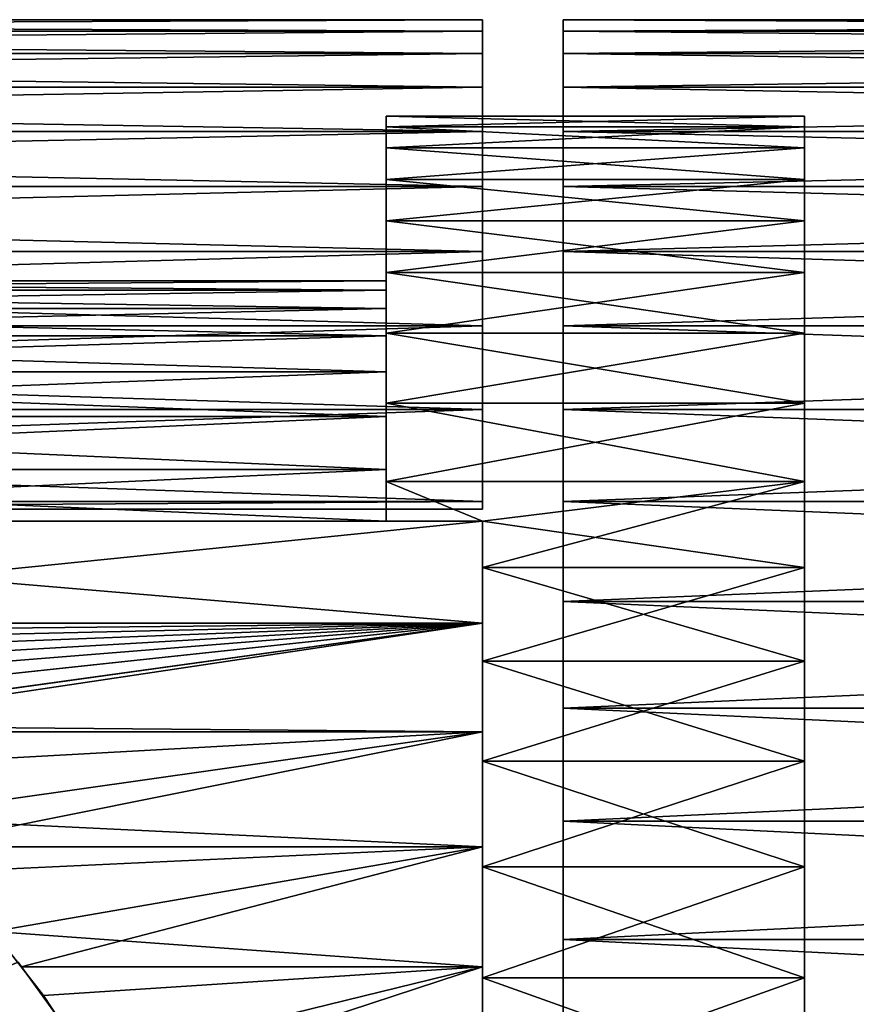
# Model space of a CAD drawing. Extents: x -60 to 46, y -75 to 0.
# Drawn here: x 9 to 20, y -48 to -36 of the extents above; entities that cross this region are included whole.
import ezdxf

# ---------------------------------------------------------------- set-up
doc = ezdxf.new("R2010")
doc.units = 0
for name, color, linetype in [('L12', 7, 'CONTINUOUS'), ('L13', 7, 'CONTINUOUS'), ('L14', 7, 'CONTINUOUS'), ('L7', 7, 'CONTINUOUS')]:
    doc.layers.add(name, color=color, linetype=linetype)

msp = doc.modelspace()

# ---------------------------------------------------------------- linework, layer by layer
at = {"layer": 'L12', "color": 7}
for points in [[(46, -36.15813, -202.4462), (16, -36.15813, -202.4462), (16, -36.01759, -200.8174)], [(46, -36.15813, -202.4462), (16, -36.01759, -200.8174), (46, -36.01759, -200.8174)], [(46, -36.01759, -200.8174), (16, -36.01759, -200.8174), (16, -36.01759, -199.1826)], [(46, -36.01759, -200.8174), (16, -36.01759, -199.1826), (46, -36.01759, -199.1826)], [(46, -36.01759, -199.1826), (16, -36.01759, -199.1826), (16, -36.15813, -197.5538)], [(46, -36.01759, -199.1826), (16, -36.15813, -197.5538), (46, -36.15813, -197.5538)], [(16, -36.01759, -200.8174), (16, -36.15813, -202.4462), (16, -55, -200)], [(16, -55, -200), (16, -36.15813, -197.5538), (16, -36.01759, -199.1826)], [(16, -55, -200), (16, -36.01759, -199.1826), (16, -36.01759, -200.8174)], [(46, -36.43817, -204.0569), (16, -36.43817, -204.0569), (16, -36.15813, -202.4462)], [(46, -36.43817, -204.0569), (16, -36.15813, -202.4462), (46, -36.15813, -202.4462)], [(46, -36.15813, -197.5538), (16, -36.15813, -197.5538), (16, -36.43817, -195.9431)], [(46, -36.15813, -197.5538), (16, -36.43817, -195.9431), (46, -36.43817, -195.9431)], [(16, -55, -200), (16, -36.15813, -202.4462), (16, -36.43817, -204.0569)], [(16, -36.43817, -195.9431), (16, -36.15813, -197.5538), (16, -55, -200)], [(46, -36.85563, -205.6375), (16, -36.85563, -205.6375), (16, -36.43817, -204.0569)], [(46, -36.85563, -205.6375), (16, -36.43817, -204.0569), (46, -36.43817, -204.0569)], [(46, -36.43817, -195.9431), (16, -36.43817, -195.9431), (16, -36.85563, -194.3625)], [(46, -36.43817, -195.9431), (16, -36.85563, -194.3625), (46, -36.85563, -194.3625)], [(16, -55, -200), (16, -36.43817, -204.0569), (16, -36.85563, -205.6375)], [(16, -55, -200), (16, -36.85563, -194.3625), (16, -36.43817, -195.9431)], [(46, -37.40743, -207.1764), (16, -37.40743, -207.1764), (16, -36.85563, -205.6375)], [(46, -37.40743, -207.1764), (16, -36.85563, -205.6375), (46, -36.85563, -205.6375)], [(46, -36.85563, -194.3625), (16, -36.85563, -194.3625), (16, -37.40743, -192.8235)], [(46, -36.85563, -194.3625), (16, -37.40743, -192.8235), (46, -37.40743, -192.8235)], [(16, -36.85563, -205.6375), (16, -37.40743, -207.1764), (16, -55, -200)], [(16, -55, -200), (16, -37.40743, -192.8235), (16, -36.85563, -194.3625)], [(46, -38.08948, -208.6622), (16, -38.08948, -208.6622), (16, -37.40743, -207.1764)], [(46, -38.08948, -208.6622), (16, -37.40743, -207.1764), (46, -37.40743, -207.1764)], [(46, -37.40743, -192.8235), (16, -37.40743, -192.8235), (16, -38.08948, -191.3378)], [(46, -37.40743, -192.8235), (16, -38.08948, -191.3378), (46, -38.08948, -191.3378)], [(16, -55, -200), (16, -37.40743, -207.1764), (16, -38.08948, -208.6622)], [(16, -38.08948, -191.3378), (16, -37.40743, -192.8235), (16, -55, -200)], [(46, -38.89672, -210.0839), (16, -38.89672, -210.0839), (16, -38.08948, -208.6622)], [(46, -38.89672, -210.0839), (16, -38.08948, -208.6622), (46, -38.08948, -208.6622)], [(46, -38.08948, -191.3378), (16, -38.08948, -191.3378), (16, -38.89672, -189.9161)], [(46, -38.08948, -191.3378), (16, -38.89672, -189.9161), (46, -38.89672, -189.9161)], [(16, -55, -200), (16, -38.08948, -208.6622), (16, -38.89672, -210.0839)], [(16, -55, -200), (16, -38.89672, -189.9161), (16, -38.08948, -191.3378)], [(46, -39.82319, -211.4309), (16, -39.82319, -211.4309), (16, -38.89672, -210.0839)], [(46, -39.82319, -211.4309), (16, -38.89672, -210.0839), (46, -38.89672, -210.0839)], [(46, -38.89672, -189.9161), (16, -38.89672, -189.9161), (16, -39.82319, -188.5691)], [(46, -38.89672, -189.9161), (16, -39.82319, -188.5691), (46, -39.82319, -188.5691)], [(16, -38.89672, -210.0839), (16, -39.82319, -211.4309), (16, -55, -200)], [(16, -55, -200), (16, -39.82319, -188.5691), (16, -38.89672, -189.9161)], [(46, -40.86202, -212.6932), (16, -40.86202, -212.6932), (16, -39.82319, -211.4309)], [(46, -40.86202, -212.6932), (16, -39.82319, -211.4309), (46, -39.82319, -211.4309)], [(46, -39.82319, -188.5691), (16, -39.82319, -188.5691), (16, -40.86202, -187.3068)], [(46, -39.82319, -188.5691), (16, -40.86202, -187.3068), (46, -40.86202, -187.3068)], [(16, -55, -200), (16, -39.82319, -211.4309), (16, -40.86202, -212.6932)], [(16, -40.86202, -187.3068), (16, -39.82319, -188.5691), (16, -55, -200)], [(46, -42.00553, -213.8616), (16, -42.00553, -213.8616), (16, -40.86202, -212.6932)], [(46, -42.00553, -213.8616), (16, -40.86202, -212.6932), (46, -40.86202, -212.6932)], [(46, -40.86202, -187.3068), (16, -40.86202, -187.3068), (16, -42.00553, -186.1384)], [(46, -40.86202, -187.3068), (16, -42.00553, -186.1384), (46, -42.00553, -186.1384)], [(16, -55, -200), (16, -40.86202, -212.6932), (16, -42.00553, -213.8616)], [(16, -55, -200), (16, -42.00553, -186.1384), (16, -40.86202, -187.3068)], [(46, -43.24524, -214.9273), (16, -43.24524, -214.9273), (16, -42.00553, -213.8616)], [(46, -43.24524, -214.9273), (16, -42.00553, -213.8616), (46, -42.00553, -213.8616)], [(46, -42.00553, -186.1384), (16, -42.00553, -186.1384), (16, -43.24524, -185.0726)], [(46, -42.00553, -186.1384), (16, -43.24524, -185.0726), (46, -43.24524, -185.0726)], [(16, -42.00553, -213.8616), (16, -43.24524, -214.9273), (16, -55, -200)], [(16, -55, -200), (16, -43.24524, -185.0726), (16, -42.00553, -186.1384)], [(46, -44.57198, -215.8826), (16, -44.57198, -215.8826), (16, -43.24524, -214.9273)], [(46, -44.57198, -215.8826), (16, -43.24524, -214.9273), (46, -43.24524, -214.9273)], [(46, -43.24524, -185.0726), (16, -43.24524, -185.0726), (16, -44.57198, -184.1174)], [(46, -43.24524, -185.0726), (16, -44.57198, -184.1174), (46, -44.57198, -184.1174)], [(16, -55, -200), (16, -43.24524, -214.9273), (16, -44.57198, -215.8826)], [(16, -44.57198, -184.1174), (16, -43.24524, -185.0726), (16, -55, -200)], [(46, -45.97593, -216.7202), (16, -45.97593, -216.7202), (16, -44.57198, -215.8826)], [(46, -45.97593, -216.7202), (16, -44.57198, -215.8826), (46, -44.57198, -215.8826)], [(46, -44.57198, -184.1174), (16, -44.57198, -184.1174), (16, -45.97593, -183.2798)], [(46, -44.57198, -184.1174), (16, -45.97593, -183.2798), (46, -45.97593, -183.2798)], [(16, -55, -200), (16, -44.57198, -215.8826), (16, -45.97593, -216.7202)], [(16, -55, -200), (16, -45.97593, -183.2798), (16, -44.57198, -184.1174)], [(46, -47.44669, -217.4341), (16, -47.44669, -217.4341), (16, -45.97593, -216.7202)], [(46, -47.44669, -217.4341), (16, -45.97593, -216.7202), (46, -45.97593, -216.7202)], [(46, -45.97593, -183.2798), (16, -45.97593, -183.2798), (16, -47.44669, -182.5659)], [(46, -45.97593, -183.2798), (16, -47.44669, -182.5659), (46, -47.44669, -182.5659)], [(16, -45.97593, -216.7202), (16, -47.44669, -217.4341), (16, -55, -200)], [(16, -55, -200), (16, -47.44669, -182.5659), (16, -45.97593, -183.2798)], [(46, -48.97337, -218.0189), (16, -48.97337, -218.0189), (16, -47.44669, -217.4341)], [(46, -48.97337, -218.0189), (16, -47.44669, -217.4341), (46, -47.44669, -217.4341)], [(46, -47.44669, -182.5659), (16, -47.44669, -182.5659), (16, -48.97337, -181.9811)], [(46, -47.44669, -182.5659), (16, -48.97337, -181.9811), (46, -48.97337, -181.9811)], [(16, -55, -200), (16, -47.44669, -217.4341), (16, -48.97337, -218.0189)], [(16, -48.97337, -181.9811), (16, -47.44669, -182.5659), (16, -55, -200)]]:
    msp.add_3dface(points, dxfattribs=at)
at = {"layer": 'L13', "color": 250}
for points in [[(19, -37.34814, -202.2917), (13.8, -37.34814, -202.2917), (13.8, -37.21648, -200.7658)], [(19, -37.34814, -202.2917), (13.8, -37.21648, -200.7658), (19, -37.21648, -200.7658)], [(19, -37.21648, -200.7658), (13.8, -37.21648, -200.7658), (13.8, -37.21648, -199.2342)], [(19, -37.21648, -200.7658), (13.8, -37.21648, -199.2342), (19, -37.21648, -199.2342)], [(19, -37.21648, -199.2342), (13.8, -37.21648, -199.2342), (13.8, -37.34814, -197.7083)], [(19, -37.21648, -199.2342), (13.8, -37.34814, -197.7083), (19, -37.34814, -197.7083)], [(13.8, -39.2643, -199.329), (13.8, -37.34814, -197.7083), (13.8, -37.21648, -199.2342)], [(13.8, -39.2643, -199.329), (13.8, -37.21648, -199.2342), (13.8, -39.2643, -200.671)], [(13.8, -39.2643, -200.671), (13.8, -37.21648, -199.2342), (13.8, -37.21648, -200.7658)], [(13.8, -39.2643, -200.671), (13.8, -37.21648, -200.7658), (13.8, -39.37855, -202.0082)], [(13.8, -39.37855, -202.0082), (13.8, -37.21648, -200.7658), (13.8, -37.34814, -202.2917)], [(19, -37.21648, -199.2342), (19, -37.34814, -197.7083), (19, -55, -200)], [(19, -55, -200), (19, -37.34814, -202.2917), (19, -37.21648, -200.7658)], [(19, -55, -200), (19, -37.21648, -200.7658), (19, -37.21648, -199.2342)], [(19, -37.61049, -203.8007), (13.8, -37.61049, -203.8007), (13.8, -37.34814, -202.2917)], [(19, -37.61049, -203.8007), (13.8, -37.34814, -202.2917), (19, -37.34814, -202.2917)], [(19, -37.34814, -197.7083), (13.8, -37.34814, -197.7083), (13.8, -37.61049, -196.1993)], [(19, -37.34814, -197.7083), (13.8, -37.61049, -196.1993), (19, -37.61049, -196.1993)], [(13.8, -39.37855, -197.9918), (13.8, -37.61049, -196.1993), (13.8, -37.34814, -197.7083)], [(13.8, -39.37855, -197.9918), (13.8, -37.34814, -197.7083), (13.8, -39.2643, -199.329)], [(13.8, -39.37855, -202.0082), (13.8, -37.34814, -202.2917), (13.8, -39.60623, -203.3308)], [(13.8, -39.60623, -203.3308), (13.8, -37.34814, -202.2917), (13.8, -37.61049, -203.8007)], [(19, -55, -200), (19, -37.34814, -197.7083), (19, -37.61049, -196.1993)], [(19, -37.61049, -203.8007), (19, -37.34814, -202.2917), (19, -55, -200)], [(19, -38.00159, -205.2815), (13.8, -38.00159, -205.2815), (13.8, -37.61049, -203.8007)], [(19, -38.00159, -205.2815), (13.8, -37.61049, -203.8007), (19, -37.61049, -203.8007)], [(19, -37.61049, -196.1993), (13.8, -37.61049, -196.1993), (13.8, -38.00159, -194.7185)], [(19, -37.61049, -196.1993), (13.8, -38.00159, -194.7185), (19, -38.00159, -194.7185)], [(13.8, -39.60623, -196.6692), (13.8, -38.00159, -194.7185), (13.8, -37.61049, -196.1993)], [(13.8, -39.60623, -196.6692), (13.8, -37.61049, -196.1993), (13.8, -39.37855, -197.9918)], [(13.8, -39.60623, -203.3308), (13.8, -37.61049, -203.8007), (13.8, -39.94568, -204.6293)], [(13.8, -39.94568, -204.6293), (13.8, -37.61049, -203.8007), (13.8, -38.00159, -205.2815)], [(19, -55, -200), (19, -37.61049, -196.1993), (19, -38.00159, -194.7185)], [(19, -55, -200), (19, -38.00159, -205.2815), (19, -37.61049, -203.8007)], [(19, -38.51854, -206.7232), (13.8, -38.51854, -206.7232), (13.8, -38.00159, -205.2815)], [(19, -38.51854, -206.7232), (13.8, -38.00159, -205.2815), (19, -38.00159, -205.2815)], [(19, -38.00159, -194.7185), (13.8, -38.00159, -194.7185), (13.8, -38.51854, -193.2768)], [(19, -38.00159, -194.7185), (13.8, -38.51854, -193.2768), (19, -38.51854, -193.2768)], [(13.8, -39.94568, -195.3707), (13.8, -38.51854, -193.2768), (13.8, -38.00159, -194.7185)], [(13.8, -39.94568, -195.3707), (13.8, -38.00159, -194.7185), (13.8, -39.60623, -196.6692)], [(13.8, -39.94568, -204.6293), (13.8, -38.00159, -205.2815), (13.8, -40.39444, -205.8941)], [(13.8, -40.39444, -205.8941), (13.8, -38.00159, -205.2815), (13.8, -38.51854, -206.7232)], [(19, -38.00159, -194.7185), (19, -38.51854, -193.2768), (19, -55, -200)], [(19, -55, -200), (19, -38.51854, -206.7232), (19, -38.00159, -205.2815)], [(19, -39.15751, -208.1151), (13.8, -39.15751, -208.1151), (13.8, -38.51854, -206.7232)], [(19, -39.15751, -208.1151), (13.8, -38.51854, -206.7232), (19, -38.51854, -206.7232)], [(19, -38.51854, -193.2768), (13.8, -38.51854, -193.2768), (13.8, -39.15751, -191.8849)], [(19, -38.51854, -193.2768), (13.8, -39.15751, -191.8849), (19, -39.15751, -191.8849)], [(13.8, -40.39444, -194.1059), (13.8, -39.15751, -191.8849), (13.8, -38.51854, -193.2768)], [(13.8, -40.39444, -194.1059), (13.8, -38.51854, -193.2768), (13.8, -39.94568, -195.3707)], [(13.8, -40.39444, -205.8941), (13.8, -38.51854, -206.7232), (13.8, -40.94924, -207.1161)], [(13.8, -40.94924, -207.1161), (13.8, -38.51854, -206.7232), (13.8, -39.15751, -208.1151)], [(19, -55, -200), (19, -38.51854, -193.2768), (19, -39.15751, -191.8849)], [(19, -39.15751, -208.1151), (19, -38.51854, -206.7232), (19, -55, -200)], [(-1, -39.37855, -197.9918), (13.8, -39.37855, -197.9918), (13.8, -39.2643, -199.329)], [(-1, -39.37855, -197.9918), (13.8, -39.2643, -199.329), (-1, -39.2643, -199.329)], [(-1, -39.2643, -199.329), (13.8, -39.2643, -199.329), (13.8, -39.2643, -200.671)], [(-1, -39.2643, -199.329), (13.8, -39.2643, -200.671), (-1, -39.2643, -200.671)], [(-1, -39.2643, -200.671), (13.8, -39.2643, -200.671), (13.8, -39.37855, -202.0082)], [(-1, -39.2643, -200.671), (13.8, -39.37855, -202.0082), (-1, -39.37855, -202.0082)], [(19, -39.91377, -209.447), (13.8, -39.91377, -209.447), (13.8, -39.15751, -208.1151)], [(19, -39.91377, -209.447), (13.8, -39.15751, -208.1151), (19, -39.15751, -208.1151)], [(19, -39.15751, -191.8849), (13.8, -39.15751, -191.8849), (13.8, -39.91377, -190.553)], [(19, -39.15751, -191.8849), (13.8, -39.91377, -190.553), (19, -39.91377, -190.553)], [(13.8, -40.94924, -192.8839), (13.8, -39.91377, -190.553), (13.8, -39.15751, -191.8849)], [(13.8, -40.94924, -192.8839), (13.8, -39.15751, -191.8849), (13.8, -40.39444, -194.1059)], [(13.8, -40.94924, -207.1161), (13.8, -39.15751, -208.1151), (13.8, -41.60607, -208.2864)], [(13.8, -41.60607, -208.2864), (13.8, -39.15751, -208.1151), (13.8, -39.91377, -209.447)], [(19, -55, -200), (19, -39.15751, -191.8849), (19, -39.91377, -190.553)], [(19, -55, -200), (19, -39.91377, -209.447), (19, -39.15751, -208.1151)], [(-1, -39.60623, -196.6692), (13.8, -39.60623, -196.6692), (13.8, -39.37855, -197.9918)], [(-1, -39.60623, -196.6692), (13.8, -39.37855, -197.9918), (-1, -39.37855, -197.9918)], [(-1, -39.37855, -202.0082), (13.8, -39.37855, -202.0082), (13.8, -39.60623, -203.3308)], [(-1, -39.37855, -202.0082), (13.8, -39.60623, -203.3308), (-1, -39.60623, -203.3308)], [(-1, -39.94568, -195.3707), (13.8, -39.94568, -195.3707), (13.8, -39.60623, -196.6692)], [(-1, -39.94568, -195.3707), (13.8, -39.60623, -196.6692), (-1, -39.60623, -196.6692)], [(-1, -39.60623, -203.3308), (13.8, -39.60623, -203.3308), (13.8, -39.94568, -204.6293)], [(-1, -39.60623, -203.3308), (13.8, -39.94568, -204.6293), (-1, -39.94568, -204.6293)], [(-1, -40.39444, -194.1059), (13.8, -40.39444, -194.1059), (13.8, -39.94568, -195.3707)], [(-1, -40.39444, -194.1059), (13.8, -39.94568, -195.3707), (-1, -39.94568, -195.3707)], [(-1, -39.94568, -204.6293), (13.8, -39.94568, -204.6293), (13.8, -40.39444, -205.8941)], [(-1, -39.94568, -204.6293), (13.8, -40.39444, -205.8941), (-1, -40.39444, -205.8941)], [(19, -40.78173, -210.7089), (13.8, -40.78173, -210.7089), (13.8, -39.91377, -209.447)], [(19, -40.78173, -210.7089), (13.8, -39.91377, -209.447), (19, -39.91377, -209.447)], [(19, -39.91377, -190.553), (13.8, -39.91377, -190.553), (13.8, -40.78173, -189.2911)], [(19, -39.91377, -190.553), (13.8, -40.78173, -189.2911), (19, -40.78173, -189.2911)], [(13.8, -41.60607, -191.7136), (13.8, -40.78173, -189.2911), (13.8, -39.91377, -190.553)], [(13.8, -41.60607, -191.7136), (13.8, -39.91377, -190.553), (13.8, -40.94924, -192.8839)], [(13.8, -41.60607, -208.2864), (13.8, -39.91377, -209.447), (13.8, -40.78173, -210.7089)], [(19, -39.91377, -190.553), (19, -40.78173, -189.2911), (19, -55, -200)], [(19, -55, -200), (19, -40.78173, -210.7089), (19, -39.91377, -209.447)], [(-1, -40.94924, -192.8839), (13.8, -40.94924, -192.8839), (13.8, -40.39444, -194.1059)], [(-1, -40.94924, -192.8839), (13.8, -40.39444, -194.1059), (-1, -40.39444, -194.1059)], [(-1, -40.39444, -205.8941), (13.8, -40.39444, -205.8941), (13.8, -40.94924, -207.1161)], [(-1, -40.39444, -205.8941), (13.8, -40.94924, -207.1161), (-1, -40.94924, -207.1161)], [(19, -41.75495, -211.8915), (13.8, -41.75495, -211.8915), (13.8, -40.78173, -210.7089)], [(19, -41.75495, -211.8915), (13.8, -40.78173, -210.7089), (19, -40.78173, -210.7089)], [(19, -40.78173, -189.2911), (13.8, -40.78173, -189.2911), (13.8, -41.75495, -188.1085)], [(19, -40.78173, -189.2911), (13.8, -41.75495, -188.1085), (19, -41.75495, -188.1085)], [(13.8, -41.60607, -208.2864), (13.8, -40.78173, -210.7089), (13.8, -42.25, -209.2466)], [(13.8, -42.25, -209.2466), (13.8, -40.78173, -210.7089), (13.8, -41.75495, -211.8915)], [(13.8, -42.25, -190.7534), (13.8, -41.75495, -188.1085), (13.8, -40.78173, -189.2911)], [(13.8, -42.25, -190.7534), (13.8, -40.78173, -189.2911), (13.8, -41.60607, -191.7136)], [(19, -55, -200), (19, -40.78173, -189.2911), (19, -41.75495, -188.1085)], [(19, -41.75495, -211.8915), (19, -40.78173, -210.7089), (19, -55, -200)], [(-1, -41.60607, -191.7136), (13.8, -41.60607, -191.7136), (13.8, -40.94924, -192.8839)], [(-1, -41.60607, -191.7136), (13.8, -40.94924, -192.8839), (-1, -40.94924, -192.8839)], [(-1, -40.94924, -207.1161), (13.8, -40.94924, -207.1161), (13.8, -41.60607, -208.2864)], [(-1, -40.94924, -207.1161), (13.8, -41.60607, -208.2864), (-1, -41.60607, -208.2864)], [(0, -42.25, -190.7534), (13.8, -41.60607, -191.7136), (-1, -41.60607, -191.7136)], [(-1, -41.60607, -208.2864), (13.8, -41.60607, -208.2864), (13.8, -42.25, -209.2466)], [(-1, -41.60607, -208.2864), (13.8, -42.25, -209.2466), (0, -42.25, -209.2466)], [(0, -42.25, -190.7534), (13.8, -42.25, -190.7534), (13.8, -41.60607, -191.7136)], [(15, -42.25, -212.4209), (13.8, -42.25, -212.4209), (13.8, -41.75495, -211.8915)], [(13.8, -41.75495, -188.1085), (13.8, -42.25, -187.5792), (15, -42.25, -187.5792)], [(15, -42.25, -212.4209), (13.8, -41.75495, -211.8915), (19, -41.75495, -211.8915)], [(19, -41.75495, -188.1085), (13.8, -41.75495, -188.1085), (15, -42.25, -187.5792)], [(13.8, -42.25, -209.2466), (13.8, -41.75495, -211.8915), (13.8, -42.25, -212.4209)], [(13.8, -42.25, -187.5792), (13.8, -41.75495, -188.1085), (13.8, -42.25, -190.7534)], [(15, -42.82624, -212.9861), (15, -42.25, -212.4209), (19, -41.75495, -211.8915)], [(19, -42.82624, -212.9861), (15, -42.82624, -212.9861), (19, -41.75495, -211.8915)], [(19, -41.75495, -188.1085), (15, -42.25, -187.5792), (19, -42.82624, -187.0139)], [(19, -55, -200), (19, -41.75495, -188.1085), (19, -42.82624, -187.0139)], [(19, -55, -200), (19, -42.82624, -212.9861), (19, -41.75495, -211.8915)], [(0, -42.25, -185.9132), (2.482912, -43.51533, -184.8639), (15, -42.25, -185.9132)], [(13.8, -42.25, -190.7534), (0, -42.25, -190.7534), (13.8, -42.25, -187.5792)], [(13.8, -42.25, -187.5792), (0, -42.25, -190.7534), (0, -42.25, -185.9132)], [(13.8, -42.25, -187.5792), (0, -42.25, -185.9132), (15, -42.25, -185.9132)], [(13.8, -42.25, -212.4209), (15, -42.25, -214.0868), (0, -42.25, -214.0868)], [(13.8, -42.25, -212.4209), (0, -42.25, -214.0868), (13.8, -42.25, -209.2466)], [(13.8, -42.25, -209.2466), (0, -42.25, -214.0868), (0, -42.25, -209.2466)], [(15, -42.25, -214.0868), (15, -43.51533, -215.1361), (0, -42.25, -214.0868)], [(0, -42.25, -214.0868), (15, -43.51533, -215.1361), (2.482912, -43.51533, -215.1361)], [(15, -42.25, -185.9132), (2.482912, -43.51533, -184.8639), (15, -43.51533, -184.8639)], [(15, -42.25, -185.9132), (15, -42.25, -187.5792), (13.8, -42.25, -187.5792)], [(15, -42.25, -212.4209), (15, -42.25, -214.0868), (13.8, -42.25, -212.4209)], [(15, -42.82624, -212.9861), (15, -43.51533, -215.1361), (15, -42.25, -214.0868)], [(15, -42.82624, -212.9861), (15, -42.25, -214.0868), (15, -42.25, -212.4209)], [(15, -43.51533, -184.8639), (15, -43.98765, -186.0154), (15, -42.25, -185.9132)], [(15, -42.25, -185.9132), (15, -43.98765, -186.0154), (15, -42.82624, -187.0139)], [(15, -42.25, -185.9132), (15, -42.82624, -187.0139), (15, -42.25, -187.5792)], [(19, -42.82624, -187.0139), (15, -42.25, -187.5792), (15, -42.82624, -187.0139)], [(15, -43.98765, -213.9846), (15, -43.51533, -215.1361), (15, -42.82624, -212.9861)], [(19, -43.98765, -213.9846), (15, -43.98765, -213.9846), (15, -42.82624, -212.9861)], [(19, -43.98765, -213.9846), (15, -42.82624, -212.9861), (19, -42.82624, -212.9861)], [(19, -42.82624, -187.0139), (15, -43.98765, -186.0154), (19, -43.98765, -186.0154)], [(19, -42.82624, -187.0139), (15, -42.82624, -187.0139), (15, -43.98765, -186.0154)], [(19, -42.82624, -187.0139), (19, -43.98765, -186.0154), (19, -55, -200)], [(19, -55, -200), (19, -43.98765, -213.9846), (19, -42.82624, -212.9861)], [(15, -43.51533, -184.8639), (2.482912, -43.51533, -184.8639), (3.010337, -43.64217, -184.7685)], [(15, -43.51533, -215.1361), (3.010337, -43.64217, -215.2315), (2.482912, -43.51533, -215.1361)], [(15, -43.51533, -184.8639), (3.010337, -43.64217, -184.7685), (3.496482, -43.78229, -184.665)], [(15, -43.51533, -215.1361), (3.497683, -43.78266, -215.3353), (3.010337, -43.64217, -215.2315)], [(3.496482, -43.78229, -184.665), (3.975602, -43.94301, -184.5487), (15, -43.51533, -184.8639)], [(3.975602, -43.94301, -215.4513), (3.497683, -43.78266, -215.3353), (15, -43.51533, -215.1361)], [(15, -43.51533, -184.8639), (3.975602, -43.94301, -184.5487), (4.449958, -44.12524, -184.4199)], [(15, -43.51533, -215.1361), (4.449416, -44.12502, -215.5799), (3.975602, -43.94301, -215.4513)], [(15, -43.51533, -215.1361), (4.911433, -44.32572, -215.7181), (4.449416, -44.12502, -215.5799)], [(15, -43.51533, -184.8639), (4.449958, -44.12524, -184.4199), (4.911433, -44.32572, -184.2819)], [(4.911433, -44.32572, -184.2819), (5.367775, -44.54775, -184.1334), (15, -43.51533, -184.8639)], [(5.366754, -44.54723, -215.8663), (4.911433, -44.32572, -215.7181), (15, -43.51533, -215.1361)], [(15, -43.51533, -215.1361), (5.809259, -44.79044, -216.0231), (5.366754, -44.54723, -215.8663)], [(15, -43.51533, -184.8639), (5.367775, -44.54775, -184.1334), (5.810896, -44.78746, -183.978)], [(15, -43.51533, -215.1361), (5.947875, -44.86663, -216.0722), (5.809259, -44.79044, -216.0231)], [(15, -43.51533, -184.8639), (5.810896, -44.78746, -183.978), (15, -44.86663, -183.9278)], [(15, -44.86663, -216.0722), (5.947875, -44.86663, -216.0722), (15, -43.51533, -215.1361)], [(15, -43.98765, -213.9846), (15, -44.86663, -216.0722), (15, -43.51533, -215.1361)], [(15, -44.86663, -183.9278), (15, -45.2306, -185.1205), (15, -43.51533, -184.8639)], [(15, -43.51533, -184.8639), (15, -45.2306, -185.1205), (15, -43.98765, -186.0154)], [(15, -45.2306, -214.8795), (15, -44.86663, -216.0722), (15, -43.98765, -213.9846)], [(19, -45.2306, -214.8795), (15, -45.2306, -214.8795), (15, -43.98765, -213.9846)], [(19, -45.2306, -214.8795), (15, -43.98765, -213.9846), (19, -43.98765, -213.9846)], [(19, -43.98765, -186.0154), (15, -43.98765, -186.0154), (15, -45.2306, -185.1205)], [(19, -43.98765, -186.0154), (15, -45.2306, -185.1205), (19, -45.2306, -185.1205)], [(19, -55, -200), (19, -43.98765, -186.0154), (19, -45.2306, -185.1205)], [(19, -45.2306, -214.8795), (19, -43.98765, -213.9846), (19, -55, -200)], [(15, -44.86663, -183.9278), (5.810896, -44.78746, -183.978), (5.93818, -44.86732, -183.929)], [(15, -44.86663, -183.9278), (5.93818, -44.86732, -183.929), (6.667337, -45.32482, -183.6479)], [(15, -44.86663, -216.0722), (6.667337, -45.32482, -216.3521), (5.947875, -44.86663, -216.0722)], [(7.47441, -45.93382, -183.3026), (15, -44.86663, -183.9278), (6.667337, -45.32482, -183.6479)], [(7.47441, -45.93382, -216.6974), (6.667337, -45.32482, -216.3521), (15, -44.86663, -216.0722)], [(7.47441, -45.93382, -183.3026), (15, -46.29377, -183.1121), (15, -44.86663, -183.9278)], [(7.47441, -45.93382, -216.6974), (15, -44.86663, -216.0722), (7.876555, -46.29552, -216.8845)], [(7.876555, -46.29552, -216.8845), (15, -44.86663, -216.0722), (15, -46.29377, -216.8879)], [(15, -45.2306, -214.8795), (15, -46.29377, -216.8879), (15, -44.86663, -216.0722)], [(15, -46.29377, -183.1121), (15, -46.54587, -184.3358), (15, -44.86663, -183.9278)], [(15, -44.86663, -183.9278), (15, -46.54587, -184.3358), (15, -45.2306, -185.1205)], [(15, -46.54587, -215.6642), (15, -46.29377, -216.8879), (15, -45.2306, -214.8795)], [(19, -46.54587, -215.6642), (15, -46.54587, -215.6642), (15, -45.2306, -214.8795)], [(19, -46.54587, -215.6642), (15, -45.2306, -214.8795), (19, -45.2306, -214.8795)], [(19, -45.2306, -185.1205), (15, -45.2306, -185.1205), (15, -46.54587, -184.3358)], [(19, -45.2306, -185.1205), (15, -46.54587, -184.3358), (19, -46.54587, -184.3358)], [(19, -55, -200), (19, -45.2306, -185.1205), (19, -46.54587, -184.3358)], [(19, -55, -200), (19, -46.54587, -215.6642), (19, -45.2306, -214.8795)], [(7.876555, -46.29552, -183.1155), (15, -46.29377, -183.1121), (7.47441, -45.93382, -183.3026)], [(7.876555, -46.29552, -183.1155), (8.226141, -46.60994, -182.9528), (15, -46.29377, -183.1121)], [(7.876555, -46.29552, -216.8845), (15, -46.29377, -216.8879), (8.226141, -46.60994, -217.0472)], [(15, -46.29377, -183.1121), (8.226141, -46.60994, -182.9528), (8.916963, -47.34819, -182.6089)], [(15, -46.29377, -216.8879), (8.916963, -47.34819, -217.3911), (8.226141, -46.60994, -217.0472)], [(15, -46.29377, -183.1121), (8.916963, -47.34819, -182.6089), (15, -47.78609, -182.4228)], [(15, -46.29377, -216.8879), (9.262601, -47.78792, -217.5728), (8.916963, -47.34819, -217.3911)], [(15, -47.78609, -217.5772), (9.262601, -47.78792, -217.5728), (15, -46.29377, -216.8879)], [(15, -46.54587, -215.6642), (15, -47.78609, -217.5772), (15, -46.29377, -216.8879)], [(15, -47.78609, -182.4228), (15, -47.92374, -183.667), (15, -46.29377, -183.1121)], [(15, -46.29377, -183.1121), (15, -47.92374, -183.667), (15, -46.54587, -184.3358)], [(15, -47.92374, -216.333), (15, -47.78609, -217.5772), (15, -46.54587, -215.6642)], [(19, -47.92374, -216.333), (15, -47.92374, -216.333), (15, -46.54587, -215.6642)], [(19, -47.92374, -216.333), (15, -46.54587, -215.6642), (19, -46.54587, -215.6642)], [(19, -46.54587, -184.3358), (15, -46.54587, -184.3358), (15, -47.92374, -183.667)], [(19, -46.54587, -184.3358), (15, -47.92374, -183.667), (19, -47.92374, -183.667)], [(19, -46.54587, -184.3358), (19, -47.92374, -183.667), (19, -55, -200)], [(19, -55, -200), (19, -47.92374, -216.333), (19, -46.54587, -215.6642)], [(15, -47.78609, -182.4228), (8.916963, -47.34819, -182.6089), (9.262601, -47.78792, -182.4272)], [(9.262601, -47.78792, -217.5728), (9.262601, -47.78792, -182.4272), (8.916963, -47.34819, -182.6089)], [(9.262601, -47.78792, -217.5728), (8.916963, -47.34819, -182.6089), (8.916963, -47.34819, -217.3911)], [(15, -47.78609, -182.4228), (9.262601, -47.78792, -182.4272), (9.541763, -48.14309, -182.2804)], [(9.541763, -48.14309, -217.7196), (9.262601, -47.78792, -217.5728), (15, -47.78609, -217.5772)], [(9.541763, -48.14309, -217.7196), (9.541763, -48.14309, -182.2804), (9.262601, -47.78792, -182.4272)], [(9.541763, -48.14309, -217.7196), (9.262601, -47.78792, -182.4272), (9.262601, -47.78792, -217.5728)], [(10.09591, -48.98876, -181.976), (15, -47.78609, -182.4228), (9.541763, -48.14309, -182.2804)], [(15, -47.78609, -217.5772), (10.09591, -48.98876, -218.024), (9.541763, -48.14309, -217.7196)], [(10.09591, -48.98876, -181.976), (15, -49.3324, -181.865), (15, -47.78609, -182.4228)], [(15, -47.78609, -217.5772), (10.29276, -49.3324, -218.135), (10.09591, -48.98876, -218.024)], [(15, -49.3324, -218.135), (10.29276, -49.3324, -218.135), (15, -47.78609, -217.5772)], [(15, -47.92374, -216.333), (15, -49.3324, -218.135), (15, -47.78609, -217.5772)], [(15, -49.3324, -181.865), (15, -49.35399, -183.1192), (15, -47.78609, -182.4228)], [(15, -47.78609, -182.4228), (15, -49.35399, -183.1192), (15, -47.92374, -183.667)], [(15, -49.35399, -216.8808), (15, -49.3324, -218.135), (15, -47.92374, -216.333)], [(19, -49.35399, -216.8808), (15, -49.35399, -216.8808), (15, -47.92374, -216.333)], [(19, -49.35399, -216.8808), (15, -47.92374, -216.333), (19, -47.92374, -216.333)], [(19, -47.92374, -183.667), (15, -47.92374, -183.667), (15, -49.35399, -183.1192)], [(19, -47.92374, -183.667), (15, -49.35399, -183.1192), (19, -49.35399, -183.1192)], [(19, -55, -200), (19, -47.92374, -183.667), (19, -49.35399, -183.1192)], [(19, -49.35399, -216.8808), (19, -47.92374, -216.333), (19, -55, -200)], [(10.09591, -48.98876, -218.024), (10.09591, -48.98876, -181.976), (9.541763, -48.14309, -182.2804)], [(10.09591, -48.98876, -218.024), (9.541763, -48.14309, -182.2804), (9.541763, -48.14309, -217.7196)]]:
    msp.add_3dface(points, dxfattribs=at)
at = {"layer": 'L14', "color": 7}
for points in [[(-18, -36.15813, -197.5538), (15, -36.15813, -197.5538), (15, -36.01759, -199.1826)], [(-18, -36.15813, -197.5538), (15, -36.01759, -199.1826), (-18, -36.01759, -199.1826)], [(-18, -36.01759, -199.1826), (15, -36.01759, -199.1826), (15, -36.01759, -200.8174)], [(-18, -36.01759, -199.1826), (15, -36.01759, -200.8174), (-18, -36.01759, -200.8174)], [(-18, -36.01759, -200.8174), (15, -36.01759, -200.8174), (15, -36.15813, -202.4462)], [(-18, -36.01759, -200.8174), (15, -36.15813, -202.4462), (-18, -36.15813, -202.4462)], [(15, -36.01759, -199.1826), (15, -36.15813, -197.5538), (15, -39.82319, -211.4309)], [(15, -39.82319, -211.4309), (15, -36.15813, -202.4462), (15, -36.01759, -200.8174)], [(15, -39.82319, -211.4309), (15, -36.01759, -200.8174), (15, -36.01759, -199.1826)], [(-18, -36.43817, -195.9431), (15, -36.43817, -195.9431), (15, -36.15813, -197.5538)], [(-18, -36.43817, -195.9431), (15, -36.15813, -197.5538), (-18, -36.15813, -197.5538)], [(-18, -36.15813, -202.4462), (15, -36.15813, -202.4462), (15, -36.43817, -204.0569)], [(-18, -36.15813, -202.4462), (15, -36.43817, -204.0569), (-18, -36.43817, -204.0569)], [(15, -38.89672, -210.0839), (15, -38.08948, -208.6622), (15, -36.15813, -202.4462)], [(15, -36.43817, -195.9431), (15, -39.82319, -211.4309), (15, -36.15813, -197.5538)], [(15, -38.08948, -208.6622), (15, -37.40743, -207.1764), (15, -36.15813, -202.4462)], [(15, -36.15813, -202.4462), (15, -37.40743, -207.1764), (15, -36.85563, -205.6375)], [(15, -36.15813, -202.4462), (15, -36.85563, -205.6375), (15, -36.43817, -204.0569)], [(15, -38.89672, -210.0839), (15, -36.15813, -202.4462), (15, -39.82319, -211.4309)], [(-18, -36.85563, -194.3625), (15, -36.85563, -194.3625), (15, -36.43817, -195.9431)], [(-18, -36.85563, -194.3625), (15, -36.43817, -195.9431), (-18, -36.43817, -195.9431)], [(-18, -36.43817, -204.0569), (15, -36.43817, -204.0569), (15, -36.85563, -205.6375)], [(-18, -36.43817, -204.0569), (15, -36.85563, -205.6375), (-18, -36.85563, -205.6375)], [(15, -36.85563, -194.3625), (15, -39.82319, -211.4309), (15, -36.43817, -195.9431)], [(-18, -37.40743, -192.8235), (15, -37.40743, -192.8235), (15, -36.85563, -194.3625)], [(-18, -37.40743, -192.8235), (15, -36.85563, -194.3625), (-18, -36.85563, -194.3625)], [(-18, -36.85563, -205.6375), (15, -36.85563, -205.6375), (15, -37.40743, -207.1764)], [(-18, -36.85563, -205.6375), (15, -37.40743, -207.1764), (-18, -37.40743, -207.1764)], [(15, -37.40743, -192.8235), (15, -42.00553, -213.8616), (15, -36.85563, -194.3625)], [(15, -42.00553, -213.8616), (15, -40.86202, -212.6932), (15, -36.85563, -194.3625)], [(15, -36.85563, -194.3625), (15, -40.86202, -212.6932), (15, -39.82319, -211.4309)], [(-18, -38.08948, -191.3378), (15, -38.08948, -191.3378), (15, -37.40743, -192.8235)], [(-18, -38.08948, -191.3378), (15, -37.40743, -192.8235), (-18, -37.40743, -192.8235)], [(-18, -37.40743, -207.1764), (15, -37.40743, -207.1764), (15, -38.08948, -208.6622)], [(-18, -37.40743, -207.1764), (15, -38.08948, -208.6622), (-18, -38.08948, -208.6622)], [(15, -38.08948, -191.3378), (15, -42.00553, -213.8616), (15, -37.40743, -192.8235)], [(-18, -38.89672, -189.9161), (15, -38.89672, -189.9161), (15, -38.08948, -191.3378)], [(-18, -38.89672, -189.9161), (15, -38.08948, -191.3378), (-18, -38.08948, -191.3378)], [(-18, -38.08948, -208.6622), (15, -38.08948, -208.6622), (15, -38.89672, -210.0839)], [(-18, -38.08948, -208.6622), (15, -38.89672, -210.0839), (-18, -38.89672, -210.0839)], [(15, -38.08948, -191.3378), (15, -38.89672, -189.9161), (15, -42.00553, -213.8616)], [(-18, -39.82319, -188.5691), (15, -39.82319, -188.5691), (15, -38.89672, -189.9161)], [(-18, -39.82319, -188.5691), (15, -38.89672, -189.9161), (-18, -38.89672, -189.9161)], [(-18, -38.89672, -210.0839), (15, -38.89672, -210.0839), (15, -39.82319, -211.4309)], [(-18, -38.89672, -210.0839), (15, -39.82319, -211.4309), (-18, -39.82319, -211.4309)], [(15, -42.00553, -213.8616), (15, -38.89672, -189.9161), (15, -39.82319, -188.5691)], [(-18, -40.86202, -187.3068), (15, -40.86202, -187.3068), (15, -39.82319, -188.5691)], [(-18, -40.86202, -187.3068), (15, -39.82319, -188.5691), (-18, -39.82319, -188.5691)], [(-18, -39.82319, -211.4309), (15, -39.82319, -211.4309), (15, -40.86202, -212.6932)], [(-18, -39.82319, -211.4309), (15, -40.86202, -212.6932), (-18, -40.86202, -212.6932)], [(15, -42.00553, -213.8616), (15, -39.82319, -188.5691), (15, -40.86202, -187.3068)], [(-18, -42.00553, -186.1384), (15, -42.00553, -186.1384), (15, -40.86202, -187.3068)], [(-18, -42.00553, -186.1384), (15, -40.86202, -187.3068), (-18, -40.86202, -187.3068)], [(-18, -40.86202, -212.6932), (15, -40.86202, -212.6932), (15, -42.00553, -213.8616)], [(-18, -40.86202, -212.6932), (15, -42.00553, -213.8616), (-18, -42.00553, -213.8616)], [(15, -40.86202, -187.3068), (15, -42.00553, -186.1384), (15, -42.00553, -213.8616)], [(-0.000001, -42.1, -186.0504), (15, -42.00553, -186.1384), (-18, -42.00553, -186.1384)], [(-18, -42.00553, -213.8616), (15, -42.00553, -213.8616), (-0.000001, -42.1, -213.9495)], [(15, -42.00553, -213.8616), (15, -42.1, -213.9495), (-0.000001, -42.1, -213.9495)], [(-0.000001, -42.1, -186.0504), (15, -42.1, -186.0504), (15, -42.00553, -186.1384)], [(15, -42.00553, -213.8616), (15, -42.00553, -186.1384), (15, -42.1, -186.0504)], [(15, -42.00553, -213.8616), (15, -42.1, -186.0504), (15, -42.1, -213.9495)], [(-0.000001, -42.1, -186.0504), (-0.000001, -42.1, -213.9495), (15, -42.1, -186.0504)], [(15, -42.1, -186.0504), (-0.000001, -42.1, -213.9495), (15, -42.1, -213.9495)]]:
    msp.add_3dface(points, dxfattribs=at)
at = {"layer": 'L7', "color": 250}
for points in [[(6.788253, -48.71874, -217.8056), (9.228921, -47.72748, -217.3786), (9.820022, -48.54789, -217.6886)], [(9.228921, -47.72748, -182.6214), (6.790184, -48.71861, -182.194), (9.820022, -48.54789, -182.3114)], [(9.228921, -47.72748, -217.3786), (9.228921, -47.72748, -182.6214), (9.820022, -48.54789, -182.3114)], [(9.228921, -47.72748, -217.3786), (9.820022, -48.54789, -182.3114), (9.820022, -48.54789, -217.6886)]]:
    msp.add_3dface(points, dxfattribs=at)

doc.saveas('drawing.dxf')
